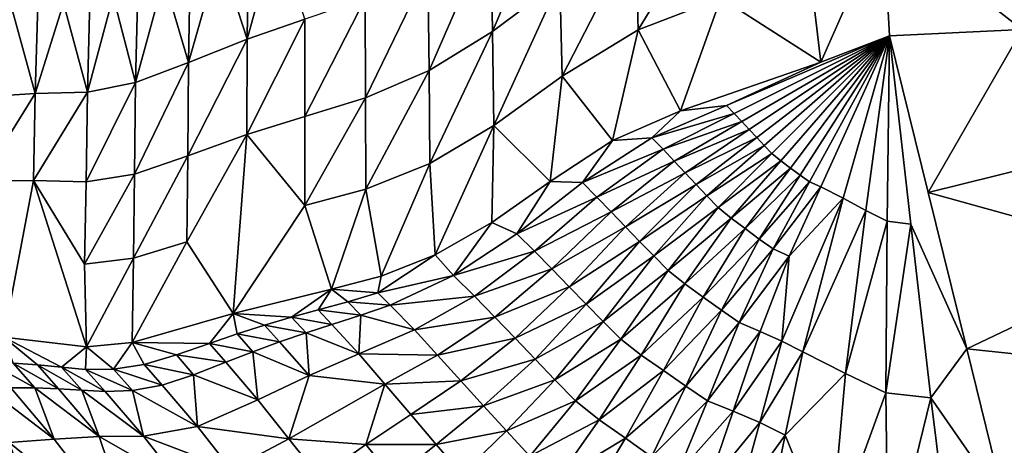
# Model space of a CAD drawing. Units: metres. Extents: x 168.6 to 175.45, y 191.92 to 195.73.
# Drawn here: x 170.43 to 170.91, y 193.48 to 193.68 of the extents above; entities that cross this region are included whole.
import ezdxf

# ---------------------------------------------------------------- set-up
doc = ezdxf.new("R2010")
doc.units = ezdxf.units.M
doc.linetypes.add('AUSGEZOGEN', pattern=[0])
doc.linetypes.add('VERDECKT2_S2', pattern=[0.27, 0.2, -0.07])
doc.layers.add('Felsflächen', color=7, linetype='AUSGEZOGEN', lineweight=25)
doc.layers.add('Standard', color=7, linetype='AUSGEZOGEN', lineweight=25)

msp = doc.modelspace()

# ---------------------------------------------------------------- linework, layer by layer
at = {"layer": 'Felsflächen', "color": 35, "linetype": 'AUSGEZOGEN', "lineweight": 25, "transparency": 33554687}
for points in [[(170.76992, 193.69362, 1.84927), (170.81764, 193.66289, 1.88498), (170.80675, 193.75541, 1.85211)], [(170.81764, 193.66289, 1.88498), (170.84743, 193.73017, 1.88313), (170.80675, 193.75541, 1.85211)], [(170.69188, 193.75122, 1.77864), (170.66002, 193.72666, 1.75605), (170.66083, 193.67762, 1.77321)], [(170.69188, 193.75122, 1.77864), (170.66083, 193.67762, 1.77321), (170.69302, 193.70169, 1.79574)], [(170.76809, 193.74027, 1.83411), (170.72907, 193.72436, 1.81573), (170.73043, 193.67842, 1.83108)], [(170.76809, 193.74027, 1.83411), (170.73043, 193.67842, 1.83108), (170.76992, 193.69362, 1.84927)], [(170.81764, 193.66289, 1.88498), (170.85058, 193.67541, 1.9), (170.84743, 193.73017, 1.88313)], [(170.91391, 193.67843, 1.86042), (170.84743, 193.73017, 1.88313), (170.85058, 193.67541, 1.9)], [(170.93422, 193.72094, 1.8358), (170.84743, 193.73017, 1.88313), (170.91391, 193.67843, 1.86042)], [(170.55792, 193.72601, 1.62585), (170.5442, 193.72052, 1.60875), (170.54352, 193.67385, 1.62419)], [(170.54352, 193.67385, 1.62419), (170.57104, 193.68352, 1.65889), (170.55792, 193.72601, 1.62585)], [(170.66002, 193.72666, 1.75605), (170.62992, 193.70728, 1.72926), (170.63044, 193.65889, 1.74636)], [(170.66002, 193.72666, 1.75605), (170.63044, 193.65889, 1.74636), (170.66083, 193.67762, 1.77321)], [(170.72907, 193.72436, 1.81573), (170.69302, 193.70169, 1.79574), (170.69399, 193.65626, 1.81124)], [(170.72907, 193.72436, 1.81573), (170.69399, 193.65626, 1.81124), (170.73043, 193.67842, 1.83108)], [(170.54352, 193.67385, 1.62419), (170.5442, 193.72052, 1.60875), (170.53033, 193.71466, 1.59182)], [(170.53033, 193.71466, 1.59182), (170.5163, 193.70844, 1.57499), (170.51542, 193.66272, 1.5902)], [(170.51542, 193.66272, 1.5902), (170.54352, 193.67385, 1.62419), (170.53033, 193.71466, 1.59182)], [(170.51542, 193.66272, 1.5902), (170.5163, 193.70844, 1.57499), (170.50362, 193.70289, 1.55969)], [(170.62992, 193.70728, 1.72926), (170.59983, 193.69334, 1.69567), (170.60011, 193.64583, 1.71256)], [(170.62992, 193.70728, 1.72926), (170.60011, 193.64583, 1.71256), (170.63044, 193.65889, 1.74636)], [(170.50362, 193.70289, 1.55969), (170.49123, 193.69802, 1.54415), (170.49018, 193.65318, 1.55913)], [(170.49018, 193.65318, 1.55913), (170.51542, 193.66272, 1.5902), (170.50362, 193.70289, 1.55969)], [(170.69302, 193.70169, 1.79574), (170.66083, 193.67762, 1.77321), (170.66148, 193.63265, 1.78878)], [(170.69302, 193.70169, 1.79574), (170.66148, 193.63265, 1.78878), (170.69399, 193.65626, 1.81124)], [(170.47942, 193.69442, 1.52816), (170.4683, 193.69234, 1.51165), (170.46714, 193.64851, 1.52637)], [(170.46714, 193.64851, 1.52637), (170.49018, 193.65318, 1.55913), (170.47942, 193.69442, 1.52816)], [(170.49018, 193.65318, 1.55913), (170.49123, 193.69802, 1.54415), (170.47942, 193.69442, 1.52816)], [(170.44217, 193.64788, 1.486), (170.4434, 193.69036, 1.47166), (170.43091, 193.68916, 1.45181)], [(170.45574, 193.69115, 1.49171), (170.4434, 193.69036, 1.47166), (170.44217, 193.64788, 1.486)], [(170.44217, 193.64788, 1.486), (170.46714, 193.64851, 1.52637), (170.45574, 193.69115, 1.49171)], [(170.46714, 193.64851, 1.52637), (170.4683, 193.69234, 1.51165), (170.45574, 193.69115, 1.49171)], [(170.59983, 193.69334, 1.69567), (170.57104, 193.68352, 1.65889), (170.57111, 193.63703, 1.67548)], [(170.59983, 193.69334, 1.69567), (170.57111, 193.63703, 1.67548), (170.60011, 193.64583, 1.71256)], [(170.76992, 193.69362, 1.84927), (170.73043, 193.67842, 1.83108), (170.75064, 193.63974, 1.8552)], [(170.75064, 193.63974, 1.8552), (170.81764, 193.66289, 1.88498), (170.76992, 193.69362, 1.84927)], [(170.41696, 193.64639, 1.44612), (170.44217, 193.64788, 1.486), (170.43091, 193.68916, 1.45181)], [(170.57104, 193.68352, 1.65889), (170.54352, 193.67385, 1.62419), (170.5434, 193.62832, 1.6405)], [(170.57104, 193.68352, 1.65889), (170.5434, 193.62832, 1.6405), (170.57111, 193.63703, 1.67548)], [(170.66083, 193.67762, 1.77321), (170.63044, 193.65889, 1.74636), (170.63084, 193.61451, 1.76188)], [(170.66083, 193.67762, 1.77321), (170.63084, 193.61451, 1.76188), (170.66148, 193.63265, 1.78878)], [(170.73043, 193.67842, 1.83108), (170.69399, 193.65626, 1.81124), (170.7182, 193.62548, 1.83976)], [(170.7182, 193.62548, 1.83976), (170.75064, 193.63974, 1.8552), (170.73043, 193.67842, 1.83108)], [(170.77623, 193.6384, 1.86452), (170.85058, 193.67541, 1.9), (170.77259, 193.64218, 1.86421)], [(170.77259, 193.64218, 1.86421), (170.85058, 193.67541, 1.9), (170.81764, 193.66289, 1.88498)], [(170.77987, 193.63454, 1.86509), (170.85058, 193.67541, 1.9), (170.77623, 193.6384, 1.86452)], [(170.85058, 193.67541, 1.9), (170.77987, 193.63454, 1.86509), (170.7835, 193.63069, 1.86568)], [(170.78708, 193.62688, 1.86626), (170.85058, 193.67541, 1.9), (170.7835, 193.63069, 1.86568)], [(170.85058, 193.67541, 1.9), (170.78708, 193.62688, 1.86626), (170.79066, 193.62309, 1.86685)], [(170.79431, 193.61927, 1.86743), (170.85058, 193.67541, 1.9), (170.79066, 193.62309, 1.86685)], [(170.85058, 193.67541, 1.9), (170.79431, 193.61927, 1.86743), (170.79857, 193.6158, 1.86802)], [(170.8032, 193.61236, 1.86863), (170.85058, 193.67541, 1.9), (170.79857, 193.6158, 1.86802)], [(170.85058, 193.67541, 1.9), (170.8032, 193.61236, 1.86863), (170.80782, 193.60892, 1.86923)], [(170.81233, 193.6057, 1.86981), (170.85058, 193.67541, 1.9), (170.80782, 193.60892, 1.86923)], [(170.85058, 193.67541, 1.9), (170.81233, 193.6057, 1.86981), (170.81763, 193.60331, 1.87039)], [(170.85058, 193.67541, 1.9), (170.81763, 193.60331, 1.87039), (170.82841, 193.5979, 1.8716)], [(170.85058, 193.67541, 1.9), (170.82841, 193.5979, 1.8716), (170.83919, 193.59214, 1.87284)], [(170.85058, 193.67541, 1.9), (170.83919, 193.59214, 1.87284), (170.84938, 193.58704, 1.87399)], [(170.85058, 193.67541, 1.9), (170.84938, 193.58704, 1.87399), (170.86074, 193.58548, 1.87511)], [(170.85058, 193.67541, 1.9), (170.86904, 193.60063, 1.88067), (170.91391, 193.67843, 1.86042)], [(170.86074, 193.58548, 1.87511), (170.88747, 193.52595, 1.86136), (170.86904, 193.60063, 1.88067), (170.85058, 193.67541, 1.9)], [(170.91391, 193.67843, 1.86042), (170.86904, 193.60063, 1.88067), (170.96813, 193.62516, 1.81822)], [(170.54352, 193.67385, 1.62419), (170.51542, 193.66272, 1.5902), (170.51508, 193.6181, 1.60624)], [(170.54352, 193.67385, 1.62419), (170.51508, 193.6181, 1.60624), (170.5434, 193.62832, 1.6405)], [(170.51542, 193.66272, 1.5902), (170.49018, 193.65318, 1.55913), (170.48966, 193.60939, 1.57493)], [(170.51542, 193.66272, 1.5902), (170.48966, 193.60939, 1.57493), (170.51508, 193.6181, 1.60624)], [(170.75064, 193.63974, 1.8552), (170.77259, 193.64218, 1.86421), (170.81764, 193.66289, 1.88498)], [(170.63044, 193.65889, 1.74636), (170.60011, 193.64583, 1.71256), (170.60029, 193.60227, 1.72789)], [(170.63044, 193.65889, 1.74636), (170.60029, 193.60227, 1.72789), (170.63084, 193.61451, 1.76188)], [(170.49018, 193.65318, 1.55913), (170.46714, 193.64851, 1.52637), (170.46649, 193.60571, 1.54187)], [(170.49018, 193.65318, 1.55913), (170.46649, 193.60571, 1.54187), (170.48966, 193.60939, 1.57493)], [(170.69399, 193.65626, 1.81124), (170.66148, 193.63265, 1.78878), (170.68835, 193.60596, 1.82273)], [(170.68835, 193.60596, 1.82273), (170.7182, 193.62548, 1.83976), (170.69399, 193.65626, 1.81124)], [(170.44217, 193.64788, 1.486), (170.41696, 193.64639, 1.44612), (170.41615, 193.6062, 1.46084)], [(170.44217, 193.64788, 1.486), (170.41615, 193.6062, 1.46084), (170.44144, 193.6064, 1.50111)], [(170.46714, 193.64851, 1.52637), (170.44217, 193.64788, 1.486), (170.44144, 193.6064, 1.50111)], [(170.46714, 193.64851, 1.52637), (170.44144, 193.6064, 1.50111), (170.46649, 193.60571, 1.54187)], [(170.60011, 193.64583, 1.71256), (170.57111, 193.63703, 1.67548), (170.5711, 193.5944, 1.69053)], [(170.60011, 193.64583, 1.71256), (170.5711, 193.5944, 1.69053), (170.60029, 193.60227, 1.72789)], [(170.7182, 193.62548, 1.83976), (170.73695, 193.62682, 1.84785), (170.75064, 193.63974, 1.8552)], [(170.77623, 193.6384, 1.86452), (170.77259, 193.64218, 1.86421), (170.73695, 193.62682, 1.84785)], [(170.77259, 193.64218, 1.86421), (170.75064, 193.63974, 1.8552), (170.73695, 193.62682, 1.84785)], [(170.77623, 193.6384, 1.86452), (170.73695, 193.62682, 1.84785), (170.74227, 193.62132, 1.84828)], [(170.77987, 193.63454, 1.86509), (170.77623, 193.6384, 1.86452), (170.74227, 193.62132, 1.84828)], [(170.57111, 193.63703, 1.67548), (170.5434, 193.62832, 1.6405), (170.5711, 193.5944, 1.69053)], [(170.77987, 193.63454, 1.86509), (170.74227, 193.62132, 1.84828), (170.74757, 193.6157, 1.84911)], [(170.7835, 193.63069, 1.86568), (170.77987, 193.63454, 1.86509), (170.74757, 193.6157, 1.84911)], [(170.51508, 193.6181, 1.60624), (170.5147, 193.57718, 1.6208), (170.5434, 193.62832, 1.6405)], [(170.5147, 193.57718, 1.6208), (170.53674, 193.54291, 1.66241), (170.5434, 193.62832, 1.6405)], [(170.53674, 193.54291, 1.66241), (170.5711, 193.5944, 1.69053), (170.5434, 193.62832, 1.6405)], [(170.66148, 193.63265, 1.78878), (170.63084, 193.61451, 1.76188), (170.63331, 193.57095, 1.77946)], [(170.63331, 193.57095, 1.77946), (170.66039, 193.58635, 1.80305), (170.66148, 193.63265, 1.78878)], [(170.66039, 193.58635, 1.80305), (170.68835, 193.60596, 1.82273), (170.66148, 193.63265, 1.78878)], [(170.7835, 193.63069, 1.86568), (170.74757, 193.6157, 1.84911), (170.75286, 193.6101, 1.84997)], [(170.78708, 193.62688, 1.86626), (170.7835, 193.63069, 1.86568), (170.75286, 193.6101, 1.84997)], [(170.68835, 193.60596, 1.82273), (170.70373, 193.60538, 1.83002), (170.7182, 193.62548, 1.83976)], [(170.74227, 193.62132, 1.84828), (170.73695, 193.62682, 1.84785), (170.70373, 193.60538, 1.83002)], [(170.73695, 193.62682, 1.84785), (170.7182, 193.62548, 1.83976), (170.70373, 193.60538, 1.83002)], [(170.78708, 193.62688, 1.86626), (170.75286, 193.6101, 1.84997), (170.75808, 193.60456, 1.85082)], [(170.79066, 193.62309, 1.86685), (170.78708, 193.62688, 1.86626), (170.75808, 193.60456, 1.85082)], [(170.97987, 193.57001, 1.80273), (170.96813, 193.62516, 1.81822), (170.86904, 193.60063, 1.88067)], [(170.74227, 193.62132, 1.84828), (170.70373, 193.60538, 1.83002), (170.71068, 193.59848, 1.83063)], [(170.74757, 193.6157, 1.84911), (170.74227, 193.62132, 1.84828), (170.71068, 193.59848, 1.83063)], [(170.79066, 193.62309, 1.86685), (170.75808, 193.60456, 1.85082), (170.76329, 193.59904, 1.85167)], [(170.79431, 193.61927, 1.86743), (170.79066, 193.62309, 1.86685), (170.76329, 193.59904, 1.85167)], [(170.79431, 193.61927, 1.86743), (170.76329, 193.59904, 1.85167), (170.76861, 193.59348, 1.85252)], [(170.79857, 193.6158, 1.86802), (170.79431, 193.61927, 1.86743), (170.76861, 193.59348, 1.85252)], [(170.51508, 193.6181, 1.60624), (170.48966, 193.60939, 1.57493), (170.4891, 193.56926, 1.58927)], [(170.51508, 193.6181, 1.60624), (170.4891, 193.56926, 1.58927), (170.5147, 193.57718, 1.6208)], [(170.63084, 193.61451, 1.76188), (170.60029, 193.60227, 1.72789), (170.60763, 193.56066, 1.75192)], [(170.60763, 193.56066, 1.75192), (170.63331, 193.57095, 1.77946), (170.63084, 193.61451, 1.76188)], [(170.74757, 193.6157, 1.84911), (170.71068, 193.59848, 1.83063), (170.71753, 193.59139, 1.83179)], [(170.75286, 193.6101, 1.84997), (170.74757, 193.6157, 1.84911), (170.71753, 193.59139, 1.83179)], [(170.79857, 193.6158, 1.86802), (170.76861, 193.59348, 1.85252), (170.77482, 193.58842, 1.85338)], [(170.8032, 193.61236, 1.86863), (170.79857, 193.6158, 1.86802), (170.77482, 193.58842, 1.85338)], [(170.75286, 193.6101, 1.84997), (170.71753, 193.59139, 1.83179), (170.72435, 193.58432, 1.83299)], [(170.75808, 193.60456, 1.85082), (170.75286, 193.6101, 1.84997), (170.72435, 193.58432, 1.83299)], [(170.8032, 193.61236, 1.86863), (170.77482, 193.58842, 1.85338), (170.78156, 193.58342, 1.85426)], [(170.80782, 193.60892, 1.86923), (170.8032, 193.61236, 1.86863), (170.78156, 193.58342, 1.85426)], [(170.44144, 193.6064, 1.50111), (170.41615, 193.6062, 1.46084), (170.4272, 193.53151, 1.50778)], [(170.4272, 193.53151, 1.50778), (170.46669, 193.52702, 1.57245), (170.44144, 193.6064, 1.50111)], [(170.46649, 193.60571, 1.54187), (170.44144, 193.6064, 1.50111), (170.46582, 193.56647, 1.55594)], [(170.44144, 193.6064, 1.50111), (170.46669, 193.52702, 1.57245), (170.46582, 193.56647, 1.55594)], [(170.48966, 193.60939, 1.57493), (170.46649, 193.60571, 1.54187), (170.46582, 193.56647, 1.55594)], [(170.48966, 193.60939, 1.57493), (170.46582, 193.56647, 1.55594), (170.4891, 193.56926, 1.58927)], [(170.66039, 193.58635, 1.80305), (170.67232, 193.58085, 1.80874), (170.68835, 193.60596, 1.82273)], [(170.70373, 193.60538, 1.83002), (170.68835, 193.60596, 1.82273), (170.67232, 193.58085, 1.80874)], [(170.71068, 193.59848, 1.83063), (170.70373, 193.60538, 1.83002), (170.67232, 193.58085, 1.80874)], [(170.80782, 193.60892, 1.86923), (170.78156, 193.58342, 1.85426), (170.78829, 193.57841, 1.85515)], [(170.81233, 193.6057, 1.86981), (170.80782, 193.60892, 1.86923), (170.78829, 193.57841, 1.85515)], [(170.81233, 193.6057, 1.86981), (170.78829, 193.57841, 1.85515), (170.79486, 193.57372, 1.85599)], [(170.81763, 193.60331, 1.87039), (170.81233, 193.6057, 1.86981), (170.79486, 193.57372, 1.85599)], [(170.60029, 193.60227, 1.72789), (170.5711, 193.5944, 1.69053), (170.58389, 193.55446, 1.72224)], [(170.58389, 193.55446, 1.72224), (170.60763, 193.56066, 1.75192), (170.60029, 193.60227, 1.72789)], [(170.75808, 193.60456, 1.85082), (170.72435, 193.58432, 1.83299), (170.73108, 193.57733, 1.83418)], [(170.76329, 193.59904, 1.85167), (170.75808, 193.60456, 1.85082), (170.73108, 193.57733, 1.83418)], [(170.81763, 193.60331, 1.87039), (170.79486, 193.57372, 1.85599), (170.80258, 193.57025, 1.85684)], [(170.80258, 193.57025, 1.85684), (170.82841, 193.5979, 1.8716), (170.81763, 193.60331, 1.87039)], [(170.86904, 193.60063, 1.88067), (170.88747, 193.52595, 1.86136), (170.97987, 193.57001, 1.80273)], [(170.71068, 193.59848, 1.83063), (170.67232, 193.58085, 1.80874), (170.68082, 193.57262, 1.80968)], [(170.71753, 193.59139, 1.83179), (170.71068, 193.59848, 1.83063), (170.68082, 193.57262, 1.80968)], [(170.76329, 193.59904, 1.85167), (170.73108, 193.57733, 1.83418), (170.73781, 193.57037, 1.83536)], [(170.76861, 193.59348, 1.85252), (170.76329, 193.59904, 1.85167), (170.73781, 193.57037, 1.83536)], [(170.82841, 193.5979, 1.8716), (170.79911, 193.52973, 1.84382), (170.8091, 193.52459, 1.84506)], [(170.79911, 193.52973, 1.84382), (170.82841, 193.5979, 1.8716), (170.80258, 193.57025, 1.85684)], [(170.83919, 193.59214, 1.87284), (170.82841, 193.5979, 1.8716), (170.8091, 193.52459, 1.84506)], [(170.53674, 193.54291, 1.66241), (170.58389, 193.55446, 1.72224), (170.5711, 193.5944, 1.69053)], [(170.71753, 193.59139, 1.83179), (170.68082, 193.57262, 1.80968), (170.68913, 193.56414, 1.81133)], [(170.72435, 193.58432, 1.83299), (170.71753, 193.59139, 1.83179), (170.68913, 193.56414, 1.81133)], [(170.76861, 193.59348, 1.85252), (170.73781, 193.57037, 1.83536), (170.74469, 193.56336, 1.83656)], [(170.77482, 193.58842, 1.85338), (170.76861, 193.59348, 1.85252), (170.74469, 193.56336, 1.83656)], [(170.83919, 193.59214, 1.87284), (170.8091, 193.52459, 1.84506), (170.82949, 193.51419, 1.84758)], [(170.84938, 193.58704, 1.87399), (170.83919, 193.59214, 1.87284), (170.82949, 193.51419, 1.84758)], [(170.63331, 193.57095, 1.77946), (170.64217, 193.561, 1.78269), (170.66039, 193.58635, 1.80305)], [(170.67232, 193.58085, 1.80874), (170.66039, 193.58635, 1.80305), (170.64217, 193.561, 1.78269)], [(170.77482, 193.58842, 1.85338), (170.74469, 193.56336, 1.83656), (170.75272, 193.557, 1.83776)], [(170.78156, 193.58342, 1.85426), (170.77482, 193.58842, 1.85338), (170.75272, 193.557, 1.83776)], [(170.84938, 193.58704, 1.87399), (170.82949, 193.51419, 1.84758), (170.84876, 193.50502, 1.84993)], [(170.86074, 193.58548, 1.87511), (170.84938, 193.58704, 1.87399), (170.84876, 193.50502, 1.84993)], [(170.72435, 193.58432, 1.83299), (170.68913, 193.56414, 1.81133), (170.69741, 193.55569, 1.81302)], [(170.73108, 193.57733, 1.83418), (170.72435, 193.58432, 1.83299), (170.69741, 193.55569, 1.81302)], [(170.78156, 193.58342, 1.85426), (170.75272, 193.557, 1.83776), (170.76146, 193.55074, 1.83899)], [(170.78829, 193.57841, 1.85515), (170.78156, 193.58342, 1.85426), (170.76146, 193.55074, 1.83899)], [(170.86074, 193.58548, 1.87511), (170.84876, 193.50502, 1.84993), (170.87026, 193.50262, 1.85221)], [(170.87026, 193.50262, 1.85221), (170.88747, 193.52595, 1.86136), (170.86074, 193.58548, 1.87511)], [(170.48852, 193.52896, 1.60362), (170.53674, 193.54291, 1.66241), (170.5147, 193.57718, 1.6208)], [(170.5147, 193.57718, 1.6208), (170.4891, 193.56926, 1.58927), (170.48852, 193.52896, 1.60362)], [(170.68082, 193.57262, 1.80968), (170.67232, 193.58085, 1.80874), (170.64217, 193.561, 1.78269)], [(170.73108, 193.57733, 1.83418), (170.69741, 193.55569, 1.81302), (170.70557, 193.54732, 1.81469)], [(170.73781, 193.57037, 1.83536), (170.73108, 193.57733, 1.83418), (170.70557, 193.54732, 1.81469)], [(170.78829, 193.57841, 1.85515), (170.76146, 193.55074, 1.83899), (170.77018, 193.54446, 1.84022)], [(170.79486, 193.57372, 1.85599), (170.78829, 193.57841, 1.85515), (170.77018, 193.54446, 1.84022)], [(170.68082, 193.57262, 1.80968), (170.64217, 193.561, 1.78269), (170.65219, 193.55122, 1.78422)], [(170.68913, 193.56414, 1.81133), (170.68082, 193.57262, 1.80968), (170.65219, 193.55122, 1.78422)], [(170.79486, 193.57372, 1.85599), (170.77018, 193.54446, 1.84022), (170.7787, 193.53859, 1.8414)], [(170.80258, 193.57025, 1.85684), (170.79486, 193.57372, 1.85599), (170.7787, 193.53859, 1.8414)], [(170.4891, 193.56926, 1.58927), (170.46582, 193.56647, 1.55594), (170.46669, 193.52702, 1.57245)], [(170.46669, 193.52702, 1.57245), (170.48852, 193.52896, 1.60362), (170.4891, 193.56926, 1.58927)], [(170.60763, 193.56066, 1.75192), (170.60599, 193.55272, 1.74824), (170.63331, 193.57095, 1.77946)], [(170.60599, 193.55272, 1.74824), (170.64217, 193.561, 1.78269), (170.63331, 193.57095, 1.77946)], [(170.73781, 193.57037, 1.83536), (170.70557, 193.54732, 1.81469), (170.71373, 193.53899, 1.81636)], [(170.74469, 193.56336, 1.83656), (170.73781, 193.57037, 1.83536), (170.71373, 193.53899, 1.81636)], [(170.80258, 193.57025, 1.85684), (170.7787, 193.53859, 1.8414), (170.78872, 193.53432, 1.84259)], [(170.79911, 193.52973, 1.84382), (170.80258, 193.57025, 1.85684), (170.78872, 193.53432, 1.84259)], [(170.99157, 193.51508, 1.78729), (170.97987, 193.57001, 1.80273), (170.88747, 193.52595, 1.86136)], [(170.68913, 193.56414, 1.81133), (170.65219, 193.55122, 1.78422), (170.66189, 193.54112, 1.78658)], [(170.69741, 193.55569, 1.81302), (170.68913, 193.56414, 1.81133), (170.66189, 193.54112, 1.78658)], [(170.74469, 193.56336, 1.83656), (170.71373, 193.53899, 1.81636), (170.72207, 193.5306, 1.81804)], [(170.75272, 193.557, 1.83776), (170.74469, 193.56336, 1.83656), (170.72207, 193.5306, 1.81804)], [(170.58389, 193.55446, 1.72224), (170.60599, 193.55272, 1.74824), (170.60763, 193.56066, 1.75192)], [(170.64217, 193.561, 1.78269), (170.60599, 193.55272, 1.74824), (170.61189, 193.54688, 1.74929)], [(170.65219, 193.55122, 1.78422), (170.64217, 193.561, 1.78269), (170.61189, 193.54688, 1.74929)], [(170.53674, 193.54291, 1.66241), (170.56473, 193.54114, 1.69554), (170.58389, 193.55446, 1.72224)], [(170.57743, 193.54462, 1.71187), (170.58389, 193.55446, 1.72224), (170.56473, 193.54114, 1.69554)], [(170.59157, 193.54843, 1.73015), (170.58389, 193.55446, 1.72224), (170.57743, 193.54462, 1.71187)], [(170.60599, 193.55272, 1.74824), (170.58389, 193.55446, 1.72224), (170.59157, 193.54843, 1.73015)], [(170.69741, 193.55569, 1.81302), (170.66189, 193.54112, 1.78658), (170.67156, 193.53105, 1.78898)], [(170.70557, 193.54732, 1.81469), (170.69741, 193.55569, 1.81302), (170.67156, 193.53105, 1.78898)], [(170.75272, 193.557, 1.83776), (170.72207, 193.5306, 1.81804), (170.73184, 193.52303, 1.81973)], [(170.76146, 193.55074, 1.83899), (170.75272, 193.557, 1.83776), (170.73184, 193.52303, 1.81973)], [(170.59784, 193.54204, 1.73146), (170.59157, 193.54843, 1.73015), (170.57743, 193.54462, 1.71187)], [(170.61189, 193.54688, 1.74929), (170.60599, 193.55272, 1.74824), (170.59157, 193.54843, 1.73015)], [(170.61189, 193.54688, 1.74929), (170.59157, 193.54843, 1.73015), (170.59784, 193.54204, 1.73146)], [(170.65219, 193.55122, 1.78422), (170.61189, 193.54688, 1.74929), (170.62344, 193.53511, 1.75173)], [(170.66189, 193.54112, 1.78658), (170.65219, 193.55122, 1.78422), (170.62344, 193.53511, 1.75173)], [(170.76146, 193.55074, 1.83899), (170.73184, 193.52303, 1.81973), (170.7425, 193.51559, 1.82146)], [(170.77018, 193.54446, 1.84022), (170.76146, 193.55074, 1.83899), (170.7425, 193.51559, 1.82146)], [(170.58403, 193.53766, 1.71344), (170.57743, 193.54462, 1.71187), (170.56473, 193.54114, 1.69554)], [(170.59784, 193.54204, 1.73146), (170.57743, 193.54462, 1.71187), (170.58403, 193.53766, 1.71344)], [(170.59784, 193.54204, 1.73146), (170.62344, 193.53511, 1.75173), (170.61189, 193.54688, 1.74929)], [(170.70557, 193.54732, 1.81469), (170.67156, 193.53105, 1.78898), (170.68109, 193.52108, 1.79135)], [(170.71373, 193.53899, 1.81636), (170.70557, 193.54732, 1.81469), (170.68109, 193.52108, 1.79135)], [(170.77018, 193.54446, 1.84022), (170.7425, 193.51559, 1.82146), (170.75313, 193.50812, 1.8232)], [(170.7787, 193.53859, 1.8414), (170.77018, 193.54446, 1.84022), (170.75313, 193.50812, 1.8232)], [(170.48852, 193.52896, 1.60362), (170.52553, 193.52856, 1.6474), (170.53674, 193.54291, 1.66241)], [(170.53875, 193.53312, 1.66328), (170.53674, 193.54291, 1.66241), (170.52553, 193.52856, 1.6474)], [(170.55183, 193.53734, 1.67932), (170.53674, 193.54291, 1.66241), (170.53875, 193.53312, 1.66328)], [(170.56473, 193.54114, 1.69554), (170.53674, 193.54291, 1.66241), (170.55183, 193.53734, 1.67932)], [(170.57163, 193.53367, 1.69734), (170.56473, 193.54114, 1.69554), (170.55183, 193.53734, 1.67932)], [(170.58403, 193.53766, 1.71344), (170.56473, 193.54114, 1.69554), (170.57163, 193.53367, 1.69734)], [(170.59694, 193.52365, 1.71692), (170.59784, 193.54204, 1.73146), (170.58403, 193.53766, 1.71344)], [(170.62344, 193.53511, 1.75173), (170.59784, 193.54204, 1.73146), (170.59694, 193.52365, 1.71692)], [(170.66189, 193.54112, 1.78658), (170.62344, 193.53511, 1.75173), (170.63455, 193.52293, 1.7551)], [(170.67156, 193.53105, 1.78898), (170.66189, 193.54112, 1.78658), (170.63455, 193.52293, 1.7551)], [(170.71373, 193.53899, 1.81636), (170.68109, 193.52108, 1.79135), (170.69063, 193.51116, 1.79373)], [(170.72207, 193.5306, 1.81804), (170.71373, 193.53899, 1.81636), (170.69063, 193.51116, 1.79373)], [(170.55903, 193.52937, 1.68134), (170.55183, 193.53734, 1.67932), (170.53875, 193.53312, 1.66328)], [(170.57163, 193.53367, 1.69734), (170.55183, 193.53734, 1.67932), (170.55903, 193.52937, 1.68134)], [(170.57163, 193.53367, 1.69734), (170.59694, 193.52365, 1.71692), (170.58403, 193.53766, 1.71344)], [(170.63455, 193.52293, 1.7551), (170.62344, 193.53511, 1.75173), (170.59694, 193.52365, 1.71692)], [(170.7787, 193.53859, 1.8414), (170.75313, 193.50812, 1.8232), (170.76351, 193.50115, 1.82486)], [(170.78872, 193.53432, 1.84259), (170.7787, 193.53859, 1.8414), (170.76351, 193.50115, 1.82486)], [(170.78872, 193.53432, 1.84259), (170.76351, 193.50115, 1.82486), (170.77578, 193.49617, 1.82653)], [(170.79911, 193.52973, 1.84382), (170.78872, 193.53432, 1.84259), (170.77578, 193.49617, 1.82653)], [(170.4272, 193.53151, 1.50778), (170.45473, 193.51722, 1.54861), (170.46669, 193.52702, 1.57245)], [(170.44331, 193.51833, 1.52947), (170.4272, 193.53151, 1.50778), (170.43173, 193.51909, 1.51043)], [(170.45473, 193.51722, 1.54861), (170.4272, 193.53151, 1.50778), (170.44331, 193.51833, 1.52947)], [(170.54624, 193.52465, 1.66553), (170.53875, 193.53312, 1.66328), (170.52553, 193.52856, 1.6474)], [(170.55903, 193.52937, 1.68134), (170.53875, 193.53312, 1.66328), (170.54624, 193.52465, 1.66553)], [(170.57312, 193.51334, 1.68573), (170.57163, 193.53367, 1.69734), (170.55903, 193.52937, 1.68134)], [(170.59694, 193.52365, 1.71692), (170.57163, 193.53367, 1.69734), (170.57312, 193.51334, 1.68573)], [(170.67156, 193.53105, 1.78898), (170.63455, 193.52293, 1.7551), (170.64562, 193.51079, 1.75853)], [(170.68109, 193.52108, 1.79135), (170.67156, 193.53105, 1.78898), (170.64562, 193.51079, 1.75853)], [(170.72207, 193.5306, 1.81804), (170.69063, 193.51116, 1.79373), (170.70038, 193.50117, 1.79612)], [(170.73184, 193.52303, 1.81973), (170.72207, 193.5306, 1.81804), (170.70038, 193.50117, 1.79612)], [(170.79911, 193.52973, 1.84382), (170.77578, 193.49617, 1.82653), (170.78849, 193.49082, 1.82827)], [(170.8091, 193.52459, 1.84506), (170.79911, 193.52973, 1.84382), (170.78849, 193.49082, 1.82827)], [(170.46616, 193.51617, 1.56766), (170.46669, 193.52702, 1.57245), (170.45473, 193.51722, 1.54861)], [(170.47967, 193.51628, 1.58866), (170.46669, 193.52702, 1.57245), (170.46616, 193.51617, 1.56766)], [(170.46669, 193.52702, 1.57245), (170.47967, 193.51628, 1.58866), (170.48852, 193.52896, 1.60362)], [(170.49427, 193.5186, 1.60901), (170.48852, 193.52896, 1.60362), (170.47967, 193.51628, 1.58866)], [(170.52553, 193.52856, 1.6474), (170.48852, 193.52896, 1.60362), (170.50973, 193.52309, 1.62845)], [(170.50973, 193.52309, 1.62845), (170.48852, 193.52896, 1.60362), (170.49427, 193.5186, 1.60901)], [(170.53332, 193.51959, 1.64988), (170.52553, 193.52856, 1.6474), (170.50973, 193.52309, 1.62845)], [(170.54624, 193.52465, 1.66553), (170.52553, 193.52856, 1.6474), (170.53332, 193.51959, 1.64988)], [(170.54624, 193.52465, 1.66553), (170.57312, 193.51334, 1.68573), (170.55903, 193.52937, 1.68134)], [(170.88747, 193.52595, 1.86136), (170.87026, 193.50262, 1.85221), (170.90586, 193.45144, 1.84209)], [(170.88747, 193.52595, 1.86136), (170.90586, 193.45144, 1.84209), (170.99157, 193.51508, 1.78729)], [(170.51791, 193.51361, 1.63109), (170.50973, 193.52309, 1.62845), (170.49427, 193.5186, 1.60901)], [(170.53332, 193.51959, 1.64988), (170.50973, 193.52309, 1.62845), (170.51791, 193.51361, 1.63109)], [(170.54863, 193.50159, 1.65522), (170.54624, 193.52465, 1.66553), (170.53332, 193.51959, 1.64988)], [(170.57312, 193.51334, 1.68573), (170.54624, 193.52465, 1.66553), (170.54863, 193.50159, 1.65522)], [(170.57312, 193.51334, 1.68573), (170.60934, 193.50915, 1.72143), (170.59694, 193.52365, 1.71692)], [(170.63455, 193.52293, 1.7551), (170.59694, 193.52365, 1.71692), (170.60934, 193.50915, 1.72143)], [(170.64562, 193.51079, 1.75853), (170.63455, 193.52293, 1.7551), (170.60934, 193.50915, 1.72143)], [(170.68109, 193.52108, 1.79135), (170.64562, 193.51079, 1.75853), (170.65652, 193.49877, 1.76191)], [(170.69063, 193.51116, 1.79373), (170.68109, 193.52108, 1.79135), (170.65652, 193.49877, 1.76191)], [(170.73184, 193.52303, 1.81973), (170.70038, 193.50117, 1.79612), (170.71183, 193.49215, 1.79852)], [(170.7425, 193.51559, 1.82146), (170.73184, 193.52303, 1.81973), (170.71183, 193.49215, 1.79852)], [(170.8091, 193.52459, 1.84506), (170.78849, 193.49082, 1.82827), (170.8007, 193.48478, 1.83001)], [(170.8007, 193.48478, 1.83001), (170.82949, 193.51419, 1.84758), (170.8091, 193.52459, 1.84506)], [(170.44204, 193.50735, 1.51241), (170.43173, 193.51909, 1.51043), (170.41998, 193.51944, 1.49156)], [(170.44204, 193.50735, 1.51241), (170.41998, 193.51944, 1.49156), (170.43058, 193.50733, 1.49341)], [(170.45333, 193.50698, 1.53158), (170.44331, 193.51833, 1.52947), (170.43173, 193.51909, 1.51043)], [(170.45333, 193.50698, 1.53158), (170.43173, 193.51909, 1.51043), (170.44204, 193.50735, 1.51241)], [(170.46446, 193.50627, 1.55082), (170.45473, 193.51722, 1.54861), (170.44331, 193.51833, 1.52947)], [(170.46446, 193.50627, 1.55082), (170.44331, 193.51833, 1.52947), (170.45333, 193.50698, 1.53158)], [(170.47558, 193.5056, 1.56999), (170.46616, 193.51617, 1.56766), (170.45473, 193.51722, 1.54861)], [(170.47558, 193.5056, 1.56999), (170.45473, 193.51722, 1.54861), (170.46446, 193.50627, 1.55082)], [(170.48869, 193.50607, 1.59113), (170.47967, 193.51628, 1.58866), (170.46616, 193.51617, 1.56766)], [(170.48869, 193.50607, 1.59113), (170.46616, 193.51617, 1.56766), (170.47558, 193.5056, 1.56999)], [(170.50286, 193.50871, 1.61163), (170.49427, 193.5186, 1.60901), (170.47967, 193.51628, 1.58866)], [(170.50286, 193.50871, 1.61163), (170.47967, 193.51628, 1.58866), (170.48869, 193.50607, 1.59113)], [(170.51791, 193.51361, 1.63109), (170.49427, 193.5186, 1.60901), (170.50286, 193.50871, 1.61163)], [(170.51791, 193.51361, 1.63109), (170.54863, 193.50159, 1.65522), (170.53332, 193.51959, 1.64988)], [(170.7425, 193.51559, 1.82146), (170.71183, 193.49215, 1.79852), (170.72435, 193.48329, 1.80098)], [(170.75313, 193.50812, 1.8232), (170.7425, 193.51559, 1.82146), (170.72435, 193.48329, 1.80098)], [(170.51972, 193.48886, 1.6173), (170.51791, 193.51361, 1.63109), (170.50286, 193.50871, 1.61163)], [(170.54863, 193.50159, 1.65522), (170.51791, 193.51361, 1.63109), (170.51972, 193.48886, 1.6173)], [(170.56338, 193.48301, 1.66177), (170.57312, 193.51334, 1.68573), (170.54863, 193.50159, 1.65522)], [(170.60934, 193.50915, 1.72143), (170.57312, 193.51334, 1.68573), (170.56338, 193.48301, 1.66177)], [(170.64562, 193.51079, 1.75853), (170.60934, 193.50915, 1.72143), (170.62169, 193.49469, 1.726)], [(170.65652, 193.49877, 1.76191), (170.64562, 193.51079, 1.75853), (170.62169, 193.49469, 1.726)], [(170.69063, 193.51116, 1.79373), (170.65652, 193.49877, 1.76191), (170.66743, 193.4868, 1.76529)], [(170.70038, 193.50117, 1.79612), (170.69063, 193.51116, 1.79373), (170.66743, 193.4868, 1.76529)], [(170.82949, 193.51419, 1.84758), (170.8007, 193.48478, 1.83001), (170.82215, 193.43213, 1.81817)], [(170.84876, 193.50502, 1.84993), (170.82949, 193.51419, 1.84758), (170.82215, 193.43213, 1.81817)], [(170.41926, 193.5072, 1.47485), (170.45123, 193.48292, 1.4977), (170.43058, 193.50733, 1.49341)], [(170.45123, 193.48292, 1.4977), (170.41926, 193.5072, 1.47485), (170.42974, 193.48126, 1.46012)], [(170.45123, 193.48292, 1.4977), (170.44204, 193.50735, 1.51241), (170.43058, 193.50733, 1.49341)], [(170.44204, 193.50735, 1.51241), (170.47284, 193.4841, 1.53631), (170.45333, 193.50698, 1.53158)], [(170.47284, 193.4841, 1.53631), (170.44204, 193.50735, 1.51241), (170.45123, 193.48292, 1.4977)], [(170.47284, 193.4841, 1.53631), (170.46446, 193.50627, 1.55082), (170.45333, 193.50698, 1.53158)], [(170.46446, 193.50627, 1.55082), (170.49393, 193.48427, 1.57512), (170.47558, 193.5056, 1.56999)], [(170.49393, 193.48427, 1.57512), (170.46446, 193.50627, 1.55082), (170.47284, 193.4841, 1.53631)], [(170.49393, 193.48427, 1.57512), (170.48869, 193.50607, 1.59113), (170.47558, 193.5056, 1.56999)], [(170.48869, 193.50607, 1.59113), (170.51972, 193.48886, 1.6173), (170.50286, 193.50871, 1.61163)], [(170.51972, 193.48886, 1.6173), (170.48869, 193.50607, 1.59113), (170.49393, 193.48427, 1.57512)], [(170.60934, 193.50915, 1.72143), (170.56338, 193.48301, 1.66177), (170.60018, 193.48027, 1.69682)], [(170.60934, 193.50915, 1.72143), (170.60018, 193.48027, 1.69682), (170.62169, 193.49469, 1.726)], [(170.75313, 193.50812, 1.8232), (170.72435, 193.48329, 1.80098), (170.73683, 193.4744, 1.80345)], [(170.76351, 193.50115, 1.82486), (170.75313, 193.50812, 1.8232), (170.73683, 193.4744, 1.80345)], [(170.56338, 193.48301, 1.66177), (170.54863, 193.50159, 1.65522), (170.51972, 193.48886, 1.6173)], [(170.70038, 193.50117, 1.79612), (170.66743, 193.4868, 1.76529), (170.67859, 193.47474, 1.76871)], [(170.71183, 193.49215, 1.79852), (170.70038, 193.50117, 1.79612), (170.67859, 193.47474, 1.76871)], [(170.84876, 193.50502, 1.84993), (170.82215, 193.43213, 1.81817), (170.8499, 193.41937, 1.82288)], [(170.87026, 193.50262, 1.85221), (170.84876, 193.50502, 1.84993), (170.8499, 193.41937, 1.82288)], [(170.87026, 193.50262, 1.85221), (170.8499, 193.41937, 1.82288), (170.881, 193.41669, 1.82745)], [(170.881, 193.41669, 1.82745), (170.90586, 193.45144, 1.84209), (170.87026, 193.50262, 1.85221)], [(170.65652, 193.49877, 1.76191), (170.62169, 193.49469, 1.726), (170.63386, 193.48038, 1.7305)], [(170.66743, 193.4868, 1.76529), (170.65652, 193.49877, 1.76191), (170.63386, 193.48038, 1.7305)], [(170.76351, 193.50115, 1.82486), (170.73683, 193.4744, 1.80345), (170.74902, 193.46611, 1.80582)], [(170.77578, 193.49617, 1.82653), (170.76351, 193.50115, 1.82486), (170.74902, 193.46611, 1.80582)], [(170.63386, 193.48038, 1.7305), (170.62169, 193.49469, 1.726), (170.60018, 193.48027, 1.69682)], [(170.71183, 193.49215, 1.79852), (170.67859, 193.47474, 1.76871), (170.69176, 193.46384, 1.77212)], [(170.72435, 193.48329, 1.80098), (170.71183, 193.49215, 1.79852), (170.69176, 193.46384, 1.77212)], [(170.77578, 193.49617, 1.82653), (170.74902, 193.46611, 1.80582), (170.76347, 193.4602, 1.80818)], [(170.78849, 193.49082, 1.82827), (170.77578, 193.49617, 1.82653), (170.76347, 193.4602, 1.80818)], [(170.53589, 193.46836, 1.62432), (170.51972, 193.48886, 1.6173), (170.49393, 193.48427, 1.57512)], [(170.56338, 193.48301, 1.66177), (170.51972, 193.48886, 1.6173), (170.53589, 193.46836, 1.62432)], [(170.78849, 193.49082, 1.82827), (170.76347, 193.4602, 1.80818), (170.77843, 193.45385, 1.81066)], [(170.8007, 193.48478, 1.83001), (170.78849, 193.49082, 1.82827), (170.77843, 193.45385, 1.81066)], [(170.42974, 193.48126, 1.46012), (170.49024, 193.43232, 1.50979), (170.45123, 193.48292, 1.4977)], [(170.49024, 193.43232, 1.50979), (170.47284, 193.4841, 1.53631), (170.45123, 193.48292, 1.4977)], [(170.47284, 193.4841, 1.53631), (170.51139, 193.46218, 1.58172), (170.49393, 193.48427, 1.57512)], [(170.47284, 193.4841, 1.53631), (170.49024, 193.43232, 1.50979), (170.51139, 193.46218, 1.58172)], [(170.53589, 193.46836, 1.62432), (170.49393, 193.48427, 1.57512), (170.51139, 193.46218, 1.58172)], [(170.57806, 193.4645, 1.6684), (170.56338, 193.48301, 1.66177), (170.53589, 193.46836, 1.62432)], [(170.60018, 193.48027, 1.69682), (170.56338, 193.48301, 1.66177), (170.57806, 193.4645, 1.6684)], [(170.66743, 193.4868, 1.76529), (170.63386, 193.48038, 1.7305), (170.64604, 193.46614, 1.73501)], [(170.67859, 193.47474, 1.76871), (170.66743, 193.4868, 1.76529), (170.64604, 193.46614, 1.73501)], [(170.72435, 193.48329, 1.80098), (170.69176, 193.46384, 1.77212), (170.70616, 193.45311, 1.77563)], [(170.73683, 193.4744, 1.80345), (170.72435, 193.48329, 1.80098), (170.70616, 193.45311, 1.77563)], [(170.8007, 193.48478, 1.83001), (170.77843, 193.45385, 1.81066), (170.79281, 193.44666, 1.81313)], [(170.82215, 193.43213, 1.81817), (170.8007, 193.48478, 1.83001), (170.79281, 193.44666, 1.81313)], [(170.45056, 193.42249, 1.43358), (170.42974, 193.48126, 1.46012), (170.40797, 193.47961, 1.42265)], [(170.49024, 193.43232, 1.50979), (170.42974, 193.48126, 1.46012), (170.45056, 193.42249, 1.43358)], [(170.61349, 193.46394, 1.70232), (170.60018, 193.48027, 1.69682), (170.57806, 193.4645, 1.6684)], [(170.63386, 193.48038, 1.7305), (170.60018, 193.48027, 1.69682), (170.61349, 193.46394, 1.70232)], [(170.64604, 193.46614, 1.73501), (170.63386, 193.48038, 1.7305), (170.61349, 193.46394, 1.70232)]]:
    msp.add_3dface(points, dxfattribs=at)
at = {"layer": 'Standard', "color": 5, "linetype": 'VERDECKT2_S2', "lineweight": 25, "transparency": 33554687}
msp.add_3dface([(170.78828, 194.59762), (169.72762, 193.53696), (170.78828, 192.4763), (171.84894, 193.53696)], dxfattribs=at)

doc.saveas('drawing.dxf')
